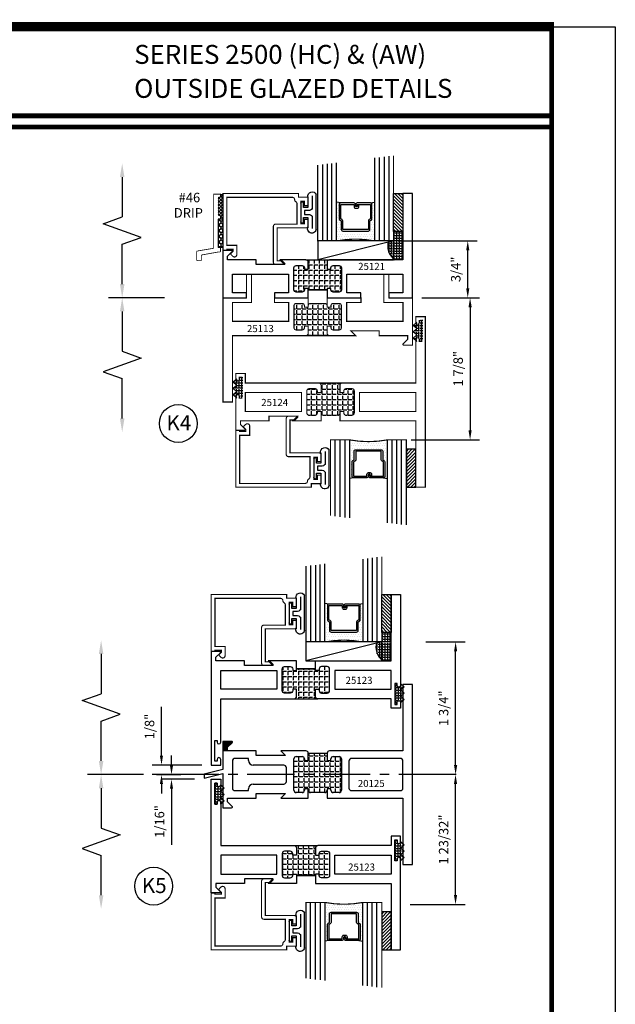
# Model space of a CAD drawing. Units: inches. Extents: x -12 to 120, y -91 to 3.
# Drawn here: x 13 to 20, y -59 to -46 of the extents above; entities that cross this region are included whole.
import ezdxf
from ezdxf.enums import TextEntityAlignment as Align

# ---------------------------------------------------------------- set-up
doc = ezdxf.new("R2010")
doc.units = ezdxf.units.IN
doc.header["$LTSCALE"] = 0.5
doc.header["$MEASUREMENT"] = 0
doc.linetypes.add('CENTER', pattern=[2, 1.25, -0.25, 0.25, -0.25])
for name, color, linetype in [('Dimensions', 3, 'Continuous'), ('GLASS', 8, 'Continuous'), ('NEOPRENE', 2, 'Continuous'), ('Object', 6, 'Continuous'), ('OBJECTS', 6, 'Continuous'), ('sealant', 1, 'Continuous'), ('Text', 4, 'Continuous'), ('THERMAL', 243, 'Continuous'), ('VINYL', 6, 'Continuous')]:
    doc.layers.add(name, color=color, linetype=linetype)
doc.styles.add('Arial', font='ARIAL.TTF')
doc.styles.add('Simplex', font='simplex.shx')
doc.dimstyles.new('Standard$0', dxfattribs={"dimtxt": 0.125, "dimasz": 0.125, "dimexe": 0.125, "dimexo": 0.125, "dimgap": 0.0625, "dimtad": 1, "dimdec": 5, "dimzin": 0, "dimdsep": 46, "dimlunit": 5, "dimtxsty": 'Simplex', "dimcen": 0, "dimadec": 1, "dimazin": 2, "dimtfac": 1, "dimtdec": 5, "dimtofl": 0, "dimtmove": 0, "dimatfit": 3, "dimfxl": 0, "dimfrac": 2, "dimtolj": 1, "dimtzin": 0, "dimlwd": -1, "dimlwe": -1, "dimarcsym": 0})
pattern_1 = [(0, (0, 0), (0, 0.06875), [0.05, -0.01875]), (90, (0, 0), (-0.06875, 4e-18), [0.05, -0.01875])]

# ---------------------------------------------------------------- blocks, each defined once
blk = doc.blocks.new('*D39')
at = {"color": 0}
for p, q in [((14.619, -55.688), (14.619, -55.563)), ((14.422, -55.813), (14.744, -55.813)), ((14.923, -55.875), (14.494, -55.875)), ((14.619, -56), (14.619, -56.739))]:
    blk.add_line(p, q, dxfattribs=at)
for points in [[(14.598, -55.688), (14.64, -55.688), (14.619, -55.813)], [(14.598, -56), (14.64, -56), (14.619, -55.875)]]:
    blk.add_solid(points, dxfattribs=at)
at = {"layer": 'Defpoints', "color": 0}
for p in [(14.297, -55.813), (14.619, -55.875), (15.048, -55.875)]:
    blk.add_point(p, dxfattribs=at)
at = {"color": 0, "insert": (14.461, -56.432), "char_height": 0.125, "attachment_point": 5, "rotation": 90, "style": 'Simplex'}
blk.add_mtext('\\A1;1/16"', dxfattribs=at)
blk = doc.blocks.new('DIM')
at = {"color": 0, "linetype": 'ByBlock'}
for p, q in [((-0.125, 0), (-0.864, 0)), ((-0.684, -0.18), (-0.684, -0.706)), ((-0.684, -1.592), (-0.684, -1.066))]:
    blk.add_line(p, q, dxfattribs=at)
for p, q in [((-0.684, -0.706), (-0.434, -0.796)), ((-0.434, -0.796), (-0.934, -0.976)), ((-0.934, -0.976), (-0.684, -1.066))]:
    blk.add_line(p, q)
for points in [[(-0.714, -0.18), (-0.654, -0.18), (-0.684, 0)], [(-0.714, -1.592), (-0.654, -1.592), (-0.684, -1.772)]]:
    blk.add_solid(points, dxfattribs=at)
at = {"layer": 'Defpoints', "color": 0, "linetype": 'ByBlock'}
blk.add_point((-0.684, -1.772), dxfattribs=at)
blk = doc.blocks.new('*D114')
at = {"color": 0}
for p, q in [((18.375, -55.813), (18.242, -55.813)), ((18.367, -57.402), (18.367, -55.938)), ((17.768, -57.527), (18.492, -57.527))]:
    blk.add_line(p, q, dxfattribs=at)
for points in [[(18.346, -55.938), (18.388, -55.938), (18.367, -55.813)], [(18.346, -57.402), (18.388, -57.402), (18.367, -57.527)]]:
    blk.add_solid(points, dxfattribs=at)
at = {"layer": 'Defpoints', "color": 0}
for p in [(18.367, -55.813), (18.5, -55.813), (17.643, -57.527)]:
    blk.add_point(p, dxfattribs=at)
at = {"color": 0, "insert": (18.21, -56.67), "char_height": 0.125, "attachment_point": 5, "rotation": 90, "style": 'Simplex'}
blk.add_mtext('\\A1;1 23/32"', dxfattribs=at)
blk = doc.blocks.new('sheet')
at = {"linetype": 'Continuous'}
for points, const_width in [([(7.4402, -0.0309), (7.4402, 10.5226)], 0.0309), ([(7.4557, 10.4916), (0.4033, 10.4916)], 0.0619), ([(7.4402, 9.9037), (0.4188, 9.9037)], 0.0309), ([(7.4402, 9.8294), (0.4188, 9.8294)], 0.0309)]:
    blk.add_lwpolyline(points, dxfattribs=dict(at, const_width=const_width))
at = {"layer": 'Defpoints'}
blk.add_lwpolyline([(0, 0), (0, 10.4916), (7.8594, 10.4916), (7.8594, 0)], close=True, dxfattribs=at)
blk = doc.blocks.new('A$C78F27A5B')
at = {"layer": 'THERMAL'}
h = blk.add_hatch(dxfattribs=at)
h.set_pattern_fill('ANGLE', color=256, scale=0.25, style=0)
h.set_pattern_definition([(0, (45.24372, 54.77823), (0, 0.06875), [0.05, -0.01875]), (90, (45.24372, 54.77823), (-0.06875, 4e-18), [0.05, -0.01875])])
h.paths.add_polyline_path([(1.375, 1.375), (1.325, 1.375), (1.325, 1.394, 0.414214), (1.294, 1.425), (1.218, 1.425, 0.414214), (1.187, 1.394), (1.187, 0.981, 0.414214), (1.218, 0.95), (1.294, 0.95, 0.414214), (1.325, 0.981), (1.325, 1), (1.375, 1), (1.375, 0.981, 0.414214), (1.406, 0.95), (1.594, 0.95, 0.414214), (1.625, 0.981), (1.625, 1), (1.675, 1), (1.675, 0.981, 0.414214), (1.706, 0.95), (1.782, 0.95, 0.414214), (1.813, 0.981), (1.813, 1.394, 0.414214), (1.782, 1.425), (1.706, 1.425, 0.414214), (1.675, 1.394), (1.675, 1.375), (1.625, 1.375), (1.625, 1.469), (1.375, 1.469)])
at = {"color": 6}
blk.add_line((1.375, 1.469), (1.625, 1.469), dxfattribs=at)
at = {"layer": 'Object'}
for p, q in [((2.625, 2.375), (2.625, 1.5)), ((2.75, 2.375), (2.625, 2.375)), ((2.75, 0), (2.75, 2.375)), ((0.365, 1.625), (0.25, 1.625)), ((0.25, 1.625), (0.25, 1.253)), ((0.312, 1.548), (0.372, 1.608)), ((0.312, 1.5), (0.312, 1.548)), ((0.688, 1.5), (0.312, 1.5)), ((0.688, 1.437), (0.688, 1.5)), ((1.077, 1.437), (0.688, 1.437)), ((1.344, 1.5), (1.015, 1.5)), ((1.015, 1.5), (1.077, 1.437)), ((1.375, 1.375), (1.375, 1.469)), ((1.625, 1.469), (1.625, 1.375)), ((2.625, 1.5), (1.656, 1.5)), ((0.375, 1.365), (0.375, 1.01)), ((0.588, 1.4), (0.41, 1.4)), ((0.588, 1.375), (0.588, 1.4)), ((1.052, 1.312), (0.65, 1.312)), ((1.187, 0.981), (1.187, 1.394)), ((1.218, 1.425), (1.294, 1.425)), ((1.325, 1.394), (1.325, 1.375)), ((1.325, 1.375), (1.375, 1.375)), ((1.625, 1.375), (1.675, 1.375)), ((1.675, 1.375), (1.675, 1.394)), ((1.706, 1.425), (1.782, 1.425)), ((1.813, 1.394), (1.813, 0.981)), ((1.913, 1.365), (1.913, 1.01)), ((2.59, 1.4), (1.948, 1.4)), ((2.625, 1.01), (2.625, 1.365)), ((0.25, 1.253), (0, 1.193)), ((0, 1.142), (0.25, 1.202)), ((0, 1.193), (0, 1.142)), ((0.25, 1.202), (0.25, 0.75)), ((1.087, 1.097), (1.087, 1.277)), ((0.65, 1.062), (1.052, 1.062)), ((0.41, 0.975), (0.588, 0.975)), ((0.588, 0.975), (0.588, 1)), ((0.688, 0.937), (1.077, 0.937)), ((0.688, 0.875), (0.688, 0.937)), ((1.077, 0.937), (1.015, 0.875)), ((1.294, 0.95), (1.218, 0.95)), ((1.375, 1), (1.325, 1)), ((1.325, 1), (1.325, 0.981)), ((1.375, 0.875), (1.375, 1)), ((1.594, 0.95), (1.406, 0.95)), ((1.625, 1), (1.625, 0.875)), ((1.675, 1), (1.625, 1)), ((1.675, 0.981), (1.675, 1)), ((1.782, 0.95), (1.706, 0.95)), ((1.948, 0.975), (2.59, 0.975)), ((0.312, 0.875), (0.688, 0.875)), ((0.312, 0.827), (0.312, 0.875)), ((0.372, 0.767), (0.312, 0.827)), ((1.015, 0.875), (1.375, 0.875)), ((1.625, 0.875), (2.625, 0.875)), ((2.625, 0.875), (2.625, 0)), ((0.25, 0.75), (0.365, 0.75)), ((2.625, 0), (2.75, 0))]:
    blk.add_line(p, q, dxfattribs=at)
for centre, radius, start, end in [((0.365, 1.615), 0.01, 315, 90), ((1.344, 1.469), 0.031, 0, 90), ((1.656, 1.469), 0.031, 90, 180), ((0.41, 1.365), 0.035, 90, 180), ((0.65, 1.375), 0.0625, 180, 270), ((1.052, 1.277), 0.035, 0, 90), ((1.218, 1.394), 0.031, 90, 180), ((1.294, 1.394), 0.031, 0, 90), ((1.706, 1.394), 0.031, 90, 180), ((1.782, 1.394), 0.031, 0, 90), ((1.948, 1.365), 0.035, 90, 180), ((2.59, 1.365), 0.035, 0, 90), ((0.65, 1), 0.0625, 90, 180), ((1.052, 1.097), 0.035, 270, 0), ((0.41, 1.01), 0.035, 180, 270), ((1.218, 0.981), 0.031, 180, 270), ((1.294, 0.981), 0.031, 270, 0), ((1.406, 0.981), 0.031, 180, 270), ((1.594, 0.981), 0.031, 270, 0), ((1.706, 0.981), 0.031, 180, 270), ((1.782, 0.981), 0.031, 270, 0), ((1.948, 1.01), 0.035, 180, 270), ((2.59, 1.01), 0.035, 270, 0), ((0.365, 0.76), 0.01, 270, 45)]:
    blk.add_arc(centre, radius, start, end, dxfattribs=at)
blk = doc.blocks.new('*D259')
at = {"color": 0}
for p, q in [((14.487, -55.563), (14.487, -54.92)), ((15.018, -55.688), (14.362, -55.688)), ((14.619, -55.813), (14.362, -55.813)), ((14.487, -55.938), (14.487, -56.063))]:
    blk.add_line(p, q, dxfattribs=at)
for points in [[(14.466, -55.563), (14.507, -55.563), (14.487, -55.688)], [(14.466, -55.938), (14.507, -55.938), (14.487, -55.813)]]:
    blk.add_solid(points, dxfattribs=at)
at = {"layer": 'Defpoints', "color": 0}
for p in [(14.487, -55.688), (15.143, -55.688), (14.744, -55.813)]:
    blk.add_point(p, dxfattribs=at)
at = {"color": 0, "insert": (14.329, -55.179), "char_height": 0.125, "attachment_point": 5, "rotation": 90, "style": 'Simplex'}
blk.add_mtext('\\A1;1/8"', dxfattribs=at)
blk = doc.blocks.new('T25123')
at = {"layer": 'THERMAL'}
h = blk.add_hatch(dxfattribs=at)
h.set_pattern_fill('ANGLE', color=256, scale=0.25, style=0)
h.set_pattern_definition(pattern_1)
h.paths.add_polyline_path([(-1.545, 0.125), (-1.595, 0.125), (-1.595, 0.144, 0.414214), (-1.626, 0.175), (-1.702, 0.175, 0.414214), (-1.733, 0.144), (-1.733, -0.144, 0.414214), (-1.702, -0.175), (-1.626, -0.175, 0.414214), (-1.595, -0.144), (-1.595, -0.125), (-1.545, -0.125), (-1.545, -0.144), (-1.295, -0.144), (-1.295, -0.125), (-1.245, -0.125), (-1.245, -0.144, 0.414214), (-1.214, -0.175), (-1.138, -0.175, 0.414214), (-1.107, -0.144), (-1.107, 0.144, 0.414214), (-1.138, 0.175), (-1.214, 0.175, 0.414214), (-1.245, 0.144), (-1.245, 0.125), (-1.295, 0.125), (-1.295, 0.219, -0.414214), (-1.264, 0.25), (-1.576, 0.25, -0.414214), (-1.545, 0.219)])
blk.add_lwpolyline([(-1.295, -0.144), (-1.295, -0.25), (-0.295, -0.25), (-0.295, -1.125), (-0.17, -1.125), (-0.17, 0.073, 1), (-0.217, 0.073), (-0.217, 0.049), (-0.248, 0.049), (-0.248, 0.324), (-0.217, 0.324), (-0.217, 0.3, 1), (-0.17, 0.3), (-0.17, 0.375), (-0.295, 0.375), (-0.295, 0.25), (-1.264, 0.25, 0.414214), (-1.295, 0.219), (-1.295, 0.125), (-1.245, 0.125), (-1.245, 0.144, -0.414214), (-1.214, 0.175), (-1.138, 0.175, -0.414214), (-1.107, 0.144), (-1.107, -0.144, -0.414214), (-1.138, -0.175), (-1.214, -0.175, -0.414214), (-1.245, -0.144), (-1.245, -0.125), (-1.295, -0.125), (-1.295, -0.144, -0.414214), (-1.295, -0.144), (-1.545, -0.144, -0.414214), (-1.545, -0.144), (-1.545, -0.25), (-1.92, -0.25), (-1.857, -0.188), (-2.232, -0.188), (-2.232, -0.25), (-2.608, -0.25), (-2.608, -0.298), (-2.548, -0.358, -0.668179), (-2.555, -0.375), (-2.67, -0.375), (-2.67, 1.125), (-2.545, 1.125), (-2.545, 1.05, -1), (-2.592, 1.05), (-2.592, 1.074), (-2.623, 1.074), (-2.623, 0.799), (-2.592, 0.799), (-2.592, 0.823, -1), (-2.545, 0.823), (-2.545, 0.25), (-1.576, 0.25, -0.414214), (-1.545, 0.219), (-1.545, 0.125), (-1.595, 0.125), (-1.595, 0.144, 0.414214), (-1.626, 0.175), (-1.702, 0.175, 0.414214), (-1.733, 0.144), (-1.733, -0.144, 0.414214), (-1.702, -0.175), (-1.626, -0.175, 0.414214), (-1.595, -0.144), (-1.595, -0.125), (-1.545, -0.125), (-1.545, -0.144)], format="xyb", close=True)
for points in [[(-1.803, 0.125), (-2.545, 0.125), (-2.545, -0.125), (-1.803, -0.125)], [(-1.037, 0.125), (-0.295, 0.125), (-0.295, -0.125), (-1.037, -0.125)]]:
    blk.add_lwpolyline(points, close=True)
blk.add_line((-1.576, 0.25), (-1.264, 0.25), dxfattribs=at)
blk = doc.blocks.new('E25501')
at = {"linetype": 'Continuous', "const_width": 0.015}
blk.add_lwpolyline([(-0.665, 0.316), (-0.665, -0.156, -0.414214), (-0.696, -0.187), (-0.808, -0.187, -0.668179), (-0.815, -0.17), (-0.782, -0.137), (-0.715, -0.137), (-0.715, 0.297), (-1.094, 0.297, -0.414214), (-1.125, 0.328), (-1.125, 0.41), (-1.075, 0.41), (-1.075, 0.353), (-1.028, 0.353), (-1.028, 0.648), (-1.075, 0.648), (-1.075, 0.59), (-1.125, 0.59), (-1.125, 0.703), (-0.996, 0.703), (-0.996, 0.75), (0, 0.75), (0, 0), (-0.05, 0), (-0.05, 0.016), (-0.133, 0.016), (-0.133, -0.011), (-0.105, -0.039, -0.414214), (-0.105, -0.053), (-0.13, -0.078, -0.668179), (-0.183, -0.056), (-0.183, 0.066), (-0.05, 0.066), (-0.05, 0.7), (-0.915, 0.7, 0.414214), (-0.946, 0.669, -0.272919), (-0.962, 0.642, 0.272919), (-0.978, 0.615), (-0.978, 0.347), (-0.696, 0.347, -0.414214)], format="xyb", close=True, dxfattribs=at)
blk = doc.blocks.new('GLASS-08')
at = {"layer": 'GLASS'}
h = blk.add_hatch(dxfattribs=at)
h.set_pattern_fill('DOTS', color=256, scale=0.5, style=0)
h.set_pattern_definition([(180, (2.131317, -5.120704), (-0.015625, 0.03125), [0, -0.03125])])
h.paths.add_polyline_path([(0.678, 0.135, 0.414214), (0.697, 0.155), (0.697, 0.269), (0.713, 0.277, 0.293619), (0.725, 0.295), (0.725, 0.485, 0.414214), (0.705, 0.505), (0.759, 0.514), (0.759, 0.005, 0.094986), (0.259, 0.005), (0.259, 0.514), (0.312, 0.505, 0.414214), (0.293, 0.485), (0.293, 0.295, 0.038808), (0.293, 0.292), (0.266, 0.287, -0.03318), (0.296, 0.283, 0.128766), (0.304, 0.277), (0.32, 0.269), (0.32, 0.155, 0.414214), (0.34, 0.135)])
for p, q in [((0.759, 1.099), (0.759, 0.005)), ((0.821, 1.106), (0.821, 0.005)), ((0.884, 1.114), (0.884, 0.005)), ((0.946, 1.122), (0.946, 0.005)), ((0.071, 1.013), (0.071, 0.005)), ((0.134, 1.02), (0.134, 0.005)), ((0.196, 0.005), (0.196, 1.028)), ((0.259, 0.005), (0.259, 1.036)), ((0.312, 0.505), (0.259, 0.514)), ((0.705, 0.505), (0.759, 0.514))]:
    blk.add_line(p, q, dxfattribs=at)
at = {"layer": 'GLASS', "color": 5, "const_width": 0.015}
blk.add_lwpolyline([(1.009, 1.13), (1.009, 0.005), (0.759, 0.005, 0.094986), (0.259, 0.005), (0.009, 0.005), (0.009, 1.005)], format="xyb", dxfattribs=at)
at = {"layer": 'GLASS'}
blk.add_lwpolyline([(0.529, 0.461), (0.529, 0.485), (0.705, 0.485), (0.705, 0.295), (0.689, 0.287, 0.293619), (0.678, 0.269), (0.678, 0.155), (0.34, 0.155), (0.34, 0.269, 0.293619), (0.328, 0.287), (0.312, 0.295), (0.312, 0.485), (0.488, 0.485), (0.488, 0.457, 0.414214), (0.508, 0.437), (0.532, 0.437, 0.414214), (0.551, 0.457), (0.551, 0.482), (0.532, 0.482), (0.532, 0.457), (0.508, 0.457), (0.508, 0.485, 0.414214), (0.488, 0.505), (0.312, 0.505, 0.414214), (0.293, 0.485), (0.293, 0.295, 0.293619), (0.304, 0.277), (0.32, 0.269), (0.32, 0.155, 0.414214), (0.34, 0.135), (0.678, 0.135, 0.414214), (0.697, 0.155), (0.697, 0.269), (0.713, 0.277, 0.293619), (0.725, 0.295), (0.725, 0.485, 0.414214), (0.705, 0.505), (0.529, 0.505, 0.414214), (0.51, 0.485), (0.51, 0.461)], format="xyb", close=True, dxfattribs=at)
blk = doc.blocks.new('*D260')
at = {"color": 0}
for p, q in [((17.974, -54.063), (18.493, -54.063)), ((18.368, -55.688), (18.368, -54.188)), ((18.25, -55.813), (18.243, -55.813))]:
    blk.add_line(p, q, dxfattribs=at)
for points in [[(18.347, -54.188), (18.389, -54.188), (18.368, -54.063)], [(18.347, -55.688), (18.389, -55.688), (18.368, -55.813)]]:
    blk.add_solid(points, dxfattribs=at)
at = {"layer": 'Defpoints', "color": 0}
for p in [(17.849, -54.063), (18.368, -54.063), (18.375, -55.813)]:
    blk.add_point(p, dxfattribs=at)
at = {"color": 0, "insert": (18.21, -54.938), "char_height": 0.125, "attachment_point": 5, "rotation": 90, "style": 'Simplex'}
blk.add_mtext('\\A1;1 3/4"', dxfattribs=at)
blk = doc.blocks.new('A$C53E67020')
at = {"layer": 'VINYL'}
for p, q in [((0, 0.049), (0, 0.51)), ((0.112, 0.475), (0.112, 0.337)), ((0.169, 0.337), (0.169, 0.394)), ((0.204, 0.394), (0.204, 0.149)), ((0.112, 0.337), (0.169, 0.337)), ((0.169, 0.207), (0.112, 0.207)), ((0.112, 0.207), (0.112, 0.069)), ((0.169, 0.149), (0.169, 0.207)), ((0.112, 0.069), (0.112, 0.069))]:
    blk.add_line(p, q, dxfattribs=at)
blk.add_lwpolyline([(0.054, 0.492), (0.054, 0.322, 0.251638), (0.106, 0.297), (0.154, 0.297), (0.154, 0.247), (0.106, 0.247, 0.251638), (0.054, 0.222), (0.054, 0.059)], format="xyb", dxfattribs=at)
for centre, radius, start, end in [((0.054, 0.485), 0.0595, 350.012, 155.1398), ((0.186, 0.394), 0.0175, 0, 180), ((0.186, 0.149), 0.0175, 180, 0), ((0.057, 0.057), 0.0572, 188.6641, 11.5451)]:
    blk.add_arc(centre, radius, start, end, dxfattribs=at)
blk = doc.blocks.new('T25121')
at = {"layer": 'THERMAL'}
h = blk.add_hatch(dxfattribs=at)
h.set_pattern_fill('ANGLE', color=256, scale=0.25, style=0)
h.set_pattern_definition(pattern_1)
h.paths.add_polyline_path([(1.375, -0.375), (1.425, -0.375), (1.425, -0.394, 0.414214), (1.456, -0.425), (1.532, -0.425, 0.414214), (1.563, -0.394), (1.563, -0.105, 0.414214), (1.532, -0.074), (1.456, -0.074, 0.414214), (1.425, -0.105), (1.425, -0.124), (1.375, -0.124), (1.375, -0.105), (1.125, -0.105), (1.125, -0.124), (1.075, -0.124), (1.075, -0.105, 0.414214), (1.044, -0.074), (0.968, -0.074, 0.414214), (0.937, -0.105), (0.937, -0.394, 0.414214), (0.968, -0.425), (1.044, -0.425, 0.414214), (1.075, -0.394), (1.075, -0.375), (1.125, -0.375), (1.125, -0.469, -0.414214), (1.094, -0.5), (1.406, -0.5, -0.414214), (1.375, -0.469)])
blk.add_lwpolyline([(1.125, -0.105), (1.125, -0.124), (1.075, -0.124), (1.075, -0.105, 0.414214), (1.044, -0.074), (0.968, -0.074, 0.414214), (0.937, -0.105), (0.937, -0.394, 0.414214), (0.968, -0.425), (1.044, -0.425, 0.414214), (1.075, -0.394), (1.075, -0.375), (1.125, -0.375), (1.125, -0.469, -0.414214), (1.094, -0.5), (0.75, -0.5), (0.812, -0.438), (0.438, -0.438), (0.438, -0.5), (0.062, -0.5), (0.062, -0.548), (0.122, -0.608, -0.668179), (0.115, -0.625), (0, -0.625), (0, 0), (0.312, 0), (0.312, -0.063), (0.125, -0.063), (0.125, -0.313), (0.867, -0.313), (0.867, -0.063), (0.679, -0.063), (0.679, 0), (1.125, 0), (1.125, -0.105, -0.414214), (1.125, -0.105), (1.375, -0.105, -0.414214), (1.375, -0.105), (1.375, 0), (1.821, 0), (1.821, -0.063), (1.633, -0.063), (1.633, -0.313), (2.375, -0.313), (2.375, -0.28), (2.375, -0.063), (2.188, -0.063), (2.188, 0), (2.5, 0), (2.5, -1.375), (2.375, -1.375), (2.375, -0.5), (1.406, -0.5, -0.414214), (1.375, -0.469), (1.375, -0.375), (1.425, -0.375), (1.425, -0.394, 0.414214), (1.456, -0.425), (1.532, -0.425, 0.414214), (1.563, -0.394), (1.563, -0.105, 0.414214), (1.532, -0.074), (1.456, -0.074, 0.414214), (1.425, -0.105), (1.425, -0.124), (1.375, -0.124), (1.375, -0.105)], format="xyb", close=True)
blk.add_line((1.094, -0.5), (1.406, -0.5), dxfattribs=at)
blk = doc.blocks.new('drip-46')
at = {"layer": 'sealant'}
h = blk.add_hatch(dxfattribs=at)
h.set_pattern_fill('ANSI37', color=256, scale=0.25, style=0)
h.set_pattern_definition([(45, (19.04934, -1.40379), (-0.022097087, 0.022097087), []), (135, (19.04934, -1.40379), (-0.022097087, -0.022097087), [])])
h.paths.add_polyline_path([(-0.065, -0.279, 0.414214), (-0.055, -0.289), (-0.045, -0.289, -0.414214), (-0.035, -0.299), (-0.035, -0.329, -0.247844), (-0.039, -0.337), (-0.003, -0.337), (-0.003, -0.007, -0.174482), (-0.035, -0.007), (-0.035, -0.037, -0.414214), (-0.045, -0.047), (-0.055, -0.047, 0.414214), (-0.065, -0.057)])
at = {"layer": 'VINYL', "linetype": 'Continuous'}
h = blk.add_hatch(dxfattribs=at)
h.set_pattern_fill('HONEY', color=256, scale=0.2, angle=90, style=0)
h.set_pattern_definition([(90, (12.177149, -6.125855), (-0.021650635, 0.0375), [0.025, -0.05]), (210, (12.177149, -6.125855), (-0.021650635, -0.0375), [0.025, -0.05]), (150, (12.177149, -6.125855), (-0.04330127, 8e-11), [-0.05, 0.025])])
h.paths.add_polyline_path([(-0.065, -0.712), (-0.003, -0.712), (-0.003, -0.337), (-0.065, -0.337)])
at = {"layer": 'Object', "const_width": 0.01}
blk.add_lwpolyline([(-0.035, -0.761, -0.414214), (-0.045, -0.771), (-0.063, -0.771, 0.109079), (-0.067, -0.771), (-0.282, -0.809, 0.291944), (-0.288, -0.818), (-0.288, -0.875, -0.414214), (-0.298, -0.885), (-0.338, -0.885, -0.414214), (-0.348, -0.875), (-0.348, -0.766, -0.291944), (-0.342, -0.757), (-0.131, -0.722, 0.291944), (-0.125, -0.712), (-0.125, -0.007), (-0.035, -0.007), (-0.035, -0.037, -0.414214), (-0.045, -0.047), (-0.055, -0.047, 0.414214), (-0.065, -0.057), (-0.065, -0.279, 0.414214), (-0.055, -0.289), (-0.045, -0.289, -0.414214), (-0.035, -0.299), (-0.035, -0.329, -0.414214), (-0.045, -0.339), (-0.055, -0.339, 0.414214), (-0.065, -0.349), (-0.065, -0.701, 0.414214), (-0.055, -0.711), (-0.045, -0.711, -0.414214), (-0.035, -0.721)], format="xyb", close=True, dxfattribs=at)
at = {"layer": 'sealant'}
blk.add_arc((-0.019, 0.038), 0.048, 250.2051, 289.7949, dxfattribs=at)
at = {"layer": 'VINYL', "linetype": 'Continuous'}
for p, q in [((-0.003, -0.337), (-0.065, -0.337)), ((-0.065, -0.337), (-0.065, -0.712)), ((-0.003, -0.337), (-0.003, -0.712)), ((-0.003, -0.712), (-0.065, -0.712))]:
    blk.add_line(p, q, dxfattribs=at)
at = {"layer": 'Text', "style": 'Simplex'}
for s, p in [('#46', (-0.303, -0.114)), ('DRIP', (-0.267, -0.316))]:
    blk.add_text(s, height=0.125, dxfattribs=at).set_placement(p, align=Align.RIGHT)
blk = doc.blocks.new('T25113')
at = {"layer": 'THERMAL', "linetype": 'Continuous'}
h = blk.add_hatch(dxfattribs=at)
h.set_pattern_fill('ANGLE', color=256, scale=0.01, style=0)
h.set_pattern_definition([(0, (85.49559, -55.53408), (0, 0.06985), [0.0508, -0.01905]), (90, (85.49559, -55.53408), (-0.06985, 4e-18), [0.0508, -0.01905])])
h.paths.add_polyline_path([(1.125, -0.375), (1.125, -0.469, -0.414214), (1.094, -0.5), (1.406, -0.5, -0.414214), (1.375, -0.469), (1.375, -0.375), (1.425, -0.375), (1.425, -0.394, 0.414214), (1.456, -0.425), (1.532, -0.425, 0.414214), (1.563, -0.394), (1.563, -0.106, 0.414214), (1.532, -0.075), (1.456, -0.075, 0.414214), (1.425, -0.106), (1.425, -0.125), (1.375, -0.125), (1.375, -0.106, 0.414214), (1.344, -0.075), (1.156, -0.075, 0.414214), (1.125, -0.106), (1.125, -0.125), (1.075, -0.125), (1.075, -0.106, 0.414214), (1.044, -0.075), (0.968, -0.075, 0.414214), (0.937, -0.106), (0.937, -0.394, 0.414214), (0.968, -0.425), (1.044, -0.425, 0.414214), (1.075, -0.394), (1.075, -0.375)])
at = {"const_width": 0.015}
blk.add_lwpolyline([(1.125, -0.125), (1.125, 0), (0.679, 0), (0.679, -0.062), (0.867, -0.062), (0.867, -0.312), (0.125, -0.312), (0.125, -0.28), (0.125, -0.062), (0.377, -0.062), (0.377, 0.307), (0.312, 0.307), (0.312, 0), (0, 0), (0, -1.375), (0.125, -1.375), (0.125, -0.5), (1.094, -0.5, 0.414214), (1.125, -0.469), (1.125, -0.375), (1.075, -0.375), (1.075, -0.394, -0.414214), (1.044, -0.425), (0.968, -0.425, -0.414214), (0.937, -0.394), (0.937, -0.106, -0.414214), (0.968, -0.075), (1.044, -0.075, -0.414214), (1.075, -0.106), (1.075, -0.125), (1.125, -0.125), (1.125, -0.106, -0.414214), (1.156, -0.075), (1.344, -0.075, -0.414214), (1.375, -0.106), (1.375, -0.125), (1.425, -0.125), (1.425, -0.106, -0.414214), (1.456, -0.075), (1.532, -0.075, -0.414214), (1.563, -0.106), (1.563, -0.394, -0.414214), (1.532, -0.425), (1.456, -0.425, -0.414214), (1.425, -0.394), (1.425, -0.375), (1.375, -0.375), (1.375, -0.469, 0.414214), (1.406, -0.5), (1.75, -0.5), (1.688, -0.437), (2.062, -0.437), (2.062, -0.5), (2.438, -0.5), (2.438, -0.548), (2.378, -0.608, 0.668179), (2.385, -0.625), (2.5, -0.625), (2.5, 0), (2.188, 0), (2.188, 0.307), (2.123, 0.307), (2.123, -0.062), (2.375, -0.062), (2.375, -0.312), (1.633, -0.312), (1.633, -0.062), (1.821, -0.062), (1.821, 0), (1.375, 0), (1.375, -0.125)], format="xyb", dxfattribs=at)
at = {"layer": 'THERMAL', "linetype": 'Continuous', "const_width": 0.015}
blk.add_lwpolyline([(1.094, -0.5), (1.406, -0.5)], dxfattribs=at)
blk = doc.blocks.new('A$C2E7F068B')
h = blk.add_hatch()
h.set_pattern_fill('ANGLE', color=256, scale=0.125, style=0)
h.set_pattern_definition([(0, (-8.087645, -24.86601), (0, 0.034375), [0.025, -0.009375]), (90, (-8.087645, -24.86601), (-0.034375, 2e-18), [0.025, -0.009375])])
h.paths.add_polyline_path([(0.126, 0.211), (0.081, 0.253, -0.414214), (0.056, 0.228, -0.414214), (0.031, 0.253), (0.031, 0.275), (0, 0.275), (0, 0), (0.031, 0), (0.031, 0.023, -0.414214), (0.056, 0.048, -0.414214), (0.081, 0.023), (0.081, 0.001), (0.126, 0.043), (0.081, 0.085), (0.126, 0.127), (0.081, 0.169)])
for p, q in [((0.081, 0.253), (0.126, 0.211)), ((0.081, 0.169), (0.126, 0.211)), ((0.081, 0.169), (0.126, 0.127)), ((0.081, 0.085), (0.126, 0.127)), ((0.081, 0.085), (0.126, 0.043)), ((0.081, 0.001), (0.126, 0.043))]:
    blk.add_line(p, q)
blk = doc.blocks.new('T25124')
at = {"layer": 'THERMAL'}
h = blk.add_hatch(dxfattribs=at)
h.set_pattern_fill('ANGLE', color=256, scale=0.25, style=0)
h.set_pattern_definition([(0, (150.1871, -25.28832), (0, 0.06875), [0.05, -0.01875]), (90, (150.1871, -25.28832), (-0.06875, 4e-18), [0.05, -0.01875])])
h.paths.add_polyline_path([(1.545, 0.125), (1.545, 0.219, -0.414214), (1.576, 0.25), (1.264, 0.25, -0.414214), (1.295, 0.219), (1.295, 0.125), (1.245, 0.125), (1.245, 0.144, 0.414214), (1.214, 0.175), (1.138, 0.175, 0.414214), (1.107, 0.144), (1.107, -0.144, 0.414214), (1.138, -0.175), (1.214, -0.175, 0.414214), (1.245, -0.144), (1.245, -0.125), (1.295, -0.125), (1.295, -0.144, 0.414214), (1.326, -0.175), (1.514, -0.175, 0.414214), (1.545, -0.144), (1.545, -0.125), (1.595, -0.125), (1.595, -0.144, 0.414214), (1.626, -0.175), (1.702, -0.175, 0.414214), (1.733, -0.144), (1.733, 0.144, 0.414214), (1.702, 0.175), (1.626, 0.175, 0.414214), (1.595, 0.144), (1.595, 0.125)])
at = {"const_width": 0.015}
blk.add_lwpolyline([(1.295, -0.144), (1.295, -0.25), (0.92, -0.25), (0.982, -0.188), (0.608, -0.188), (0.608, -0.25), (0.232, -0.25), (0.232, -0.298), (0.292, -0.358, -0.668179), (0.285, -0.375), (0.17, -0.375), (0.17, 0.073, -1), (0.217, 0.073), (0.217, 0.049), (0.248, 0.049), (0.248, 0.324), (0.217, 0.324), (0.217, 0.3, -1), (0.17, 0.3), (0.17, 0.375), (0.295, 0.375), (0.295, 0.25), (1.264, 0.25, -0.414214), (1.295, 0.219), (1.295, 0.125), (1.245, 0.125), (1.245, 0.144, 0.414214), (1.214, 0.175), (1.138, 0.175, 0.414214), (1.107, 0.144), (1.107, -0.144, 0.414214), (1.138, -0.175), (1.214, -0.175, 0.414214), (1.245, -0.144), (1.245, -0.125), (1.295, -0.125), (1.295, -0.144, 0.414214), (1.326, -0.175), (1.514, -0.175, 0.414214), (1.545, -0.144), (1.545, -0.125), (1.595, -0.125), (1.595, -0.144, 0.414214), (1.626, -0.175), (1.702, -0.175, 0.414214), (1.733, -0.144), (1.733, 0.144, 0.414214), (1.702, 0.175), (1.626, 0.175, 0.414214), (1.595, 0.144), (1.595, 0.125), (1.545, 0.125), (1.545, 0.219, -0.414214), (1.576, 0.25), (2.545, 0.25), (2.545, 0.823, -1), (2.592, 0.823), (2.592, 0.799), (2.623, 0.799), (2.623, 1.074), (2.592, 1.074), (2.592, 1.05, -1), (2.545, 1.05), (2.545, 1.125), (2.67, 1.125), (2.67, -1.125), (2.545, -1.125), (2.545, -0.25), (1.545, -0.25), (1.545, -0.144)], format="xyb", dxfattribs=at)
for points in [[(1.037, -0.125), (1.037, 0.125), (0.295, 0.125), (0.295, -0.125)], [(1.803, -0.125), (1.803, 0.125), (2.545, 0.125), (2.545, -0.125)]]:
    blk.add_lwpolyline(points, close=True, dxfattribs=at)
at = {"layer": 'THERMAL', "const_width": 0.015}
blk.add_lwpolyline([(1.264, 0.25), (1.576, 0.25)], dxfattribs=at)
blk = doc.blocks.new('*D321')
at = {"layer": 'Defpoints', "color": 0}
for p in [(17.798, -49.521), (17.655, -51.396), (18.559, -51.396)]:
    blk.add_point(p, dxfattribs=at)
at = {"layer": 'Object', "color": 0}
for p, q in [((17.923, -49.521), (18.684, -49.521)), ((18.559, -49.646), (18.559, -51.271)), ((17.78, -51.396), (18.684, -51.396))]:
    blk.add_line(p, q, dxfattribs=at)
for points in [[(18.538, -49.646), (18.58, -49.646), (18.559, -49.521)], [(18.538, -51.271), (18.58, -51.271), (18.559, -51.396)]]:
    blk.add_solid(points, dxfattribs=at)
at = {"layer": 'Object', "color": 0, "insert": (18.401, -50.458), "char_height": 0.125, "attachment_point": 5, "rotation": 90, "style": 'Simplex'}
blk.add_mtext('\\A1;1 7/8"', dxfattribs=at)
blk = doc.blocks.new('*D322')
at = {"layer": 'Defpoints', "color": 0}
for p in [(17.485, -48.771), (18.528, -48.771), (17.798, -49.521)]:
    blk.add_point(p, dxfattribs=at)
at = {"layer": 'Object', "color": 0}
for p, q in [((17.61, -48.771), (18.653, -48.771)), ((18.528, -49.396), (18.528, -48.896)), ((17.923, -49.521), (18.653, -49.521))]:
    blk.add_line(p, q, dxfattribs=at)
for points in [[(18.507, -48.896), (18.549, -48.896), (18.528, -48.771)], [(18.507, -49.396), (18.549, -49.396), (18.528, -49.521)]]:
    blk.add_solid(points, dxfattribs=at)
at = {"layer": 'Object', "color": 0, "insert": (18.37, -49.146), "char_height": 0.125, "attachment_point": 5, "rotation": 90, "style": 'Simplex'}
blk.add_mtext('\\A1;3/4"', dxfattribs=at)

msp = doc.modelspace()

# ---------------------------------------------------------------- hatches: boundary and pattern name
h = msp.add_hatch()
h.set_pattern_fill('ANSI31', color=256, scale=0.25, style=0)
h.set_pattern_definition([(315, (10.159555, -39.1956), (-0.02209709, -0.02209709), [])])
h.paths.add_polyline_path([(17.547876, -48.145964), (17.672876, -48.145964), (17.672876, -48.645964), (17.547876, -48.645964)])
h = msp.add_hatch()
h.set_pattern_fill('ANGLE', color=256, scale=0.125, style=0)
h.set_pattern_definition([(180, (125.392837, -22.543465), (0, 0.034375), [0.025, -0.009375]), (90, (125.392837, -22.543465), (0.034375, 2e-18), [0.025, -0.009375])])
h.paths.add_polyline_path([(17.485375, -48.770964), (17.547876, -48.770964), (17.547876, -48.645964), (17.672876, -48.645964), (17.672876, -49.020964), (17.56936, -49.020964, -0.356152348)])
h = msp.add_hatch()
h.set_pattern_fill('ANSI31', color=256, scale=0.25, style=0)
h.set_pattern_definition([(45, (10.329555, -60.971327), (-0.02209709, 0.02209709), [])])
h.paths.add_polyline_path([(17.717876, -51.520964), (17.842876, -51.520964), (17.842876, -52.020964), (17.717876, -52.020964)])
h = msp.add_hatch()
h.set_pattern_fill('ANSI31', color=256, scale=0.25, angle=180, style=0)
h.set_pattern_definition([(315, (10.004555, -44.487607), (-0.02209709, -0.02209709), [])])
h.paths.add_polyline_path([(17.392876, -53.93797), (17.517876, -53.93797), (17.517876, -53.43797), (17.392876, -53.43797)])
h = msp.add_hatch()
h.set_pattern_fill('ANGLE', color=256, scale=0.125, style=0)
h.set_pattern_definition([(180, (125.237837, -27.83547), (0, 0.034375), [0.025, -0.009375]), (90, (125.237837, -27.83547), (0.034375, 2e-18), [0.025, -0.009375])])
h.paths.add_polyline_path([(17.330375, -54.06297), (17.392876, -54.06297), (17.392876, -53.93797), (17.517876, -53.93797), (17.517876, -54.31297), (17.41436, -54.31297, -0.356152348)])
msp.add_hatch(color=256).paths.add_polyline_path([(15.419947, -55.392541, 0.668178638), (15.412876, -55.37547), (15.297876, -55.37547), (15.297876, -55.50047), (15.359876, -55.50047), (15.359876, -55.452612)])
h = msp.add_hatch()
h.set_pattern_fill('ANSI31', color=256, scale=0.25, angle=180, style=0)
h.set_pattern_definition([(45, (10.004555, -67.075833), (-0.02209709, 0.02209709), [])])
h.paths.add_polyline_path([(17.392876, -57.62547), (17.517876, -57.62547), (17.517876, -58.12547), (17.392876, -58.12547)])
at = {"layer": 'NEOPRENE'}
h = msp.add_hatch(dxfattribs=at)
h.set_pattern_fill('ANGLE', color=256, scale=0.125, angle=180, style=0)
h.set_pattern_definition([(180, (-86.513512, -47.381957), (4e-18, -0.034375), [0.025, -0.009375]), (270, (-86.513512, -47.381957), (0.034375, 2e-18), [0.025, -0.009375])])
edge = h.paths.add_edge_path()
edge.add_arc((17.619376, -54.862707), 0.0235, 0, 180, ccw=False)
edge.add_line((17.642876, -54.862707), (17.642876, -54.867))
edge.add_line((17.642876, -54.867), (17.690876, -54.822307))
edge.add_line((17.690876, -54.822307), (17.645876, -54.780406))
edge.add_line((17.645876, -54.780406), (17.690876, -54.738506))
edge.add_line((17.690876, -54.738506), (17.645876, -54.696605))
edge.add_line((17.645876, -54.696605), (17.690876, -54.654705))
edge.add_line((17.690876, -54.654705), (17.642876, -54.610011))
edge.add_line((17.642876, -54.610011), (17.642876, -54.635707))
edge.add_arc((17.619376, -54.635707), 0.0235, -180, 0, ccw=False)
edge.add_line((17.595876, -54.635707), (17.595876, -54.611707))
edge.add_line((17.595876, -54.611707), (17.564864, -54.611707))
edge.add_line((17.564864, -54.611707), (17.564864, -54.886707))
edge.add_line((17.564864, -54.886707), (17.595876, -54.886707))
edge.add_line((17.595876, -54.886707), (17.595876, -54.862707))
h = msp.add_hatch(dxfattribs=at)
h.set_pattern_fill('ANGLE', color=256, scale=0.125, angle=180, style=0)
h.set_pattern_definition([(180, (-88.888512, -63.431483), (4e-18, 0.034375), [0.025, -0.009375]), (90, (-88.888512, -63.431483), (0.034375, -2e-18), [0.025, -0.009375])])
edge = h.paths.add_edge_path()
edge.add_arc((15.244376, -55.950733), 0.0235, 180, 360)
edge.add_line((15.267876, -55.950733), (15.267876, -55.946439))
edge.add_line((15.267876, -55.946439), (15.315876, -55.991133))
edge.add_line((15.315876, -55.991133), (15.270876, -56.033034))
edge.add_line((15.270876, -56.033034), (15.315876, -56.074934))
edge.add_line((15.315876, -56.074934), (15.270876, -56.116834))
edge.add_line((15.270876, -56.116834), (15.315876, -56.158735))
edge.add_line((15.315876, -56.158735), (15.267876, -56.203429))
edge.add_line((15.267876, -56.203429), (15.267876, -56.177733))
edge.add_arc((15.244376, -56.177733), 0.0235, 0, 180)
edge.add_line((15.220876, -56.177733), (15.220876, -56.201733))
edge.add_line((15.220876, -56.201733), (15.189864, -56.201733))
edge.add_line((15.189864, -56.201733), (15.189864, -55.926733))
edge.add_line((15.189864, -55.926733), (15.220876, -55.926733))
edge.add_line((15.220876, -55.926733), (15.220876, -55.950733))
h = msp.add_hatch(dxfattribs=at)
h.set_pattern_fill('ANGLE', color=256, scale=0.125, angle=180, style=0)
h.set_pattern_definition([(180, (-86.513512, -64.181483), (4e-18, 0.034375), [0.025, -0.009375]), (90, (-86.513512, -64.181483), (0.034375, -2e-18), [0.025, -0.009375])])
edge = h.paths.add_edge_path()
edge.add_arc((17.619376, -56.700733), 0.0235, 180, 360)
edge.add_line((17.642876, -56.700733), (17.642876, -56.696439))
edge.add_line((17.642876, -56.696439), (17.690876, -56.741133))
edge.add_line((17.690876, -56.741133), (17.645876, -56.783034))
edge.add_line((17.645876, -56.783034), (17.690876, -56.824934))
edge.add_line((17.690876, -56.824934), (17.645876, -56.866834))
edge.add_line((17.645876, -56.866834), (17.690876, -56.908735))
edge.add_line((17.690876, -56.908735), (17.642876, -56.953429))
edge.add_line((17.642876, -56.953429), (17.642876, -56.927733))
edge.add_arc((17.619376, -56.927733), 0.0235, 0, 180)
edge.add_line((17.595876, -56.927733), (17.595876, -56.951733))
edge.add_line((17.595876, -56.951733), (17.564864, -56.951733))
edge.add_line((17.564864, -56.951733), (17.564864, -56.676733))
edge.add_line((17.564864, -56.676733), (17.595876, -56.676733))
edge.add_line((17.595876, -56.676733), (17.595876, -56.700733))

# ---------------------------------------------------------------- linework, layer by layer
msp.add_line((15.359876, -55.50047), (15.297876, -55.50047))
at = {"linetype": 'CENTER'}
msp.add_line((18.24232, -55.81297), (14.391412, -55.81297), dxfattribs=at)
for points in [[(17.672876, -48.145964), (17.672876, -48.645964), (17.547876, -48.645964), (17.547876, -48.145964), (17.672876, -48.145964)], [(17.547876, -48.770964), (16.547876, -48.770964), (16.547876, -49.020964), (17.547876, -49.020964), (17.547876, -48.770964), (16.547876, -49.020964)], [(17.547876, -48.770964), (16.547876, -48.770964), (16.547876, -49.020964), (17.547876, -49.020964), (17.547876, -48.770964), (16.547876, -49.020964)], [(17.842876, -52.020964), (17.842876, -51.520964), (17.717876, -51.520964), (17.717876, -52.020964), (17.842876, -52.020964)], [(17.517876, -53.43797), (17.517876, -53.93797), (17.392876, -53.93797), (17.392876, -53.43797), (17.517876, -53.43797)], [(17.392876, -54.06297), (16.392876, -54.06297), (16.392876, -54.31297), (17.392876, -54.31297), (17.392876, -54.06297), (16.392876, -54.31297)], [(17.517876, -58.12547), (17.517876, -57.62547), (17.392876, -57.62547), (17.392876, -58.12547), (17.517876, -58.12547)]]:
    msp.add_lwpolyline(points)
for centre in [(14.708682, -51.180887), (14.383682, -57.285393)]:
    msp.add_circle(centre, 0.24972)
for centre in [(17.680595, -48.844488), (17.525595, -54.136495)]:
    msp.add_arc(centre, 0.208606, 159.3623272, 237.776232)
at = {"layer": 'NEOPRENE'}
for points in [[(17.595876, -54.862707, -1), (17.642876, -54.862707), (17.642876, -54.867), (17.690876, -54.822307), (17.645876, -54.780406), (17.690876, -54.738506), (17.645876, -54.696605), (17.690876, -54.654705), (17.642876, -54.610011), (17.642876, -54.635707, -1), (17.595876, -54.635707), (17.595876, -54.611707), (17.564864, -54.611707), (17.564864, -54.886707), (17.595876, -54.886707)], [(15.220876, -55.950733, 1), (15.267876, -55.950733), (15.267876, -55.946439), (15.315876, -55.991133), (15.270876, -56.033034), (15.315876, -56.074934), (15.270876, -56.116834), (15.315876, -56.158735), (15.267876, -56.203429), (15.267876, -56.177733, 1), (15.220876, -56.177733), (15.220876, -56.201733), (15.189864, -56.201733), (15.189864, -55.926733), (15.220876, -55.926733)], [(17.595876, -56.700733, 1), (17.642876, -56.700733), (17.642876, -56.696439), (17.690876, -56.741133), (17.645876, -56.783034), (17.690876, -56.824934), (17.645876, -56.866834), (17.690876, -56.908735), (17.642876, -56.953429), (17.642876, -56.927733, 1), (17.595876, -56.927733), (17.595876, -56.951733), (17.564864, -56.951733), (17.564864, -56.676733), (17.595876, -56.676733)]]:
    msp.add_lwpolyline(points, format="xyb", close=True, dxfattribs=at)

# ---------------------------------------------------------------- block references
at = {"xscale": 2, "yscale": 2, "zscale": 2}
msp.add_blockref('sheet', (4.756461, -66.92794), dxfattribs=at)
for name, p in [('drip-46', (15.300435, -48.14713)), ('A$C78F27A5B', (15.047876, -57.00047))]:
    msp.add_blockref(name, p)
at = {"xscale": -1}
for p in [(17.935888, -50.097226), (15.560888, -50.847226)]:
    msp.add_blockref('A$C2E7F068B', p, dxfattribs=at)
at = {"layer": 'Dimensions', "xscale": -1, "rotation": 180}
for p in [(14.652369, -49.520964), (14.374155, -55.81297)]:
    msp.add_blockref('DIM', p, dxfattribs=at)
at = {"layer": 'Dimensions'}
for p in [(14.652369, -49.520964), (14.374155, -55.81297)]:
    msp.add_blockref('DIM', p, dxfattribs=at)
at = {"layer": 'Object', "xscale": -1, "rotation": 180}
for name, p in [('T25121', (15.297876, -49.520964)), ('T25123', (17.812876, -54.56297))]:
    msp.add_blockref(name, p, dxfattribs=at)
at = {"layer": 'Object', "xscale": -1}
for p in [(16.529414, -48.667555), (16.699414, -52.042555), (16.374414, -53.959561), (16.374414, -58.147061)]:
    msp.add_blockref('A$C53E67020', p, dxfattribs=at)
at = {"layer": 'Object'}
for name, p in [('T25113', (15.297876, -49.520964)), ('T25124', (15.297876, -50.895964)), ('T25123', (17.812876, -57.00047))]:
    msp.add_blockref(name, p, dxfattribs=at)
at = {"layer": 'OBJECTS', "xscale": -1}
for p in [(15.297876, -48.895964), (15.142876, -54.18797)]:
    msp.add_blockref('E25501', p, dxfattribs=at)
at = {"layer": 'OBJECTS', "rotation": 180}
for p in [(15.467876, -51.270964), (15.142876, -57.37547)]:
    msp.add_blockref('E25501', p, dxfattribs=at)
at = {"layer": 'VINYL'}
for p in [(16.539251, -48.77576), (16.384251, -54.067766)]:
    msp.add_blockref('GLASS-08', p, dxfattribs=at)
at = {"layer": 'VINYL', "xscale": -1, "rotation": 180}
for p in [(16.709251, -51.391167), (16.384251, -57.495674)]:
    msp.add_blockref('GLASS-08', p, dxfattribs=at)

# ---------------------------------------------------------------- texts
at = {"style": 'Arial'}
for s, p in [('K4', (14.55188, -51.27206)), ('K5', (14.22688, -57.376566))]:
    msp.add_text(s, height=0.2, dxfattribs=at).set_placement(p)
at = {"layer": 'Text', "linetype": 'Continuous', "style": 'Arial'}
for s, p in [('SERIES 2500 (HC) & (AW)', (14.126846, -46.434813)), ('OUTSIDE GLAZED DETAILS', (14.126846, -46.883448))]:
    msp.add_text(s, height=0.25, dxfattribs=at).set_placement(p)
at = {"layer": 'Text', "style": 'Simplex'}
for s, p in [('25121', (17.081896, -49.154216)), ('25113', (15.614547, -49.975097)), ('25124', (15.802946, -50.94934)), ('25123', (16.916167, -54.616361)), ('20125', (17.077186, -55.977635)), ('25123', (16.949378, -57.080624))]:
    msp.add_text(s, height=0.09375, dxfattribs=at).set_placement(p)

# ---------------------------------------------------------------- dimensions: what is measured, and where the dimension line sits
for base, p1, p2, picture, middle in [((18.368101, -54.06297), (18.375192, -55.81297), (17.849447, -54.06297), '*D260', (18.210363, -54.93797)), ((14.48658, -55.68797), (14.744191, -55.81297), (15.142876, -55.68797), '*D259', (14.328842, -55.179041)), ((18.36732, -55.81297), (17.642876, -57.526601), (18.500192, -55.81297), '*D114', (18.209582, -56.669786))]:
    dim = msp.add_linear_dim(base=base, p1=p1, p2=p2, angle=90, dimstyle='Standard$0', override={"dimpost": '"'})
    dim.commit()
    dim.dimension.update_dxf_attribs({"geometry": picture, "text_midpoint": middle})
dim = msp.add_linear_dim(base=(14.619191, -55.87547), p1=(14.296947, -55.81297), p2=(15.048411, -55.87547), angle=90, dimstyle='Standard$0', override={"dimpost": '"'})
dim.commit()
dim.dimension.update_dxf_attribs({"geometry": '*D39', "text_midpoint": (14.619191, -56.432018), "dimtype": 160})
at = {"layer": 'Object', "color": 0}
for base, p2, picture, middle in [((18.527953, -48.770964), (17.485375, -48.770964), '*D322', (18.370215, -49.145964)), ((18.558892, -51.395964), (17.655375, -51.395964), '*D321', (18.401154, -50.458464))]:
    dim = msp.add_linear_dim(base=base, p1=(17.797876, -49.520964), p2=p2, angle=90, dimstyle='Standard$0', override={"dimpost": '"', "dimfxl": 0.0625}, dxfattribs=at)
    dim.commit()
    dim.dimension.update_dxf_attribs({"geometry": picture, "text_midpoint": middle})

doc.saveas('drawing.dxf')
